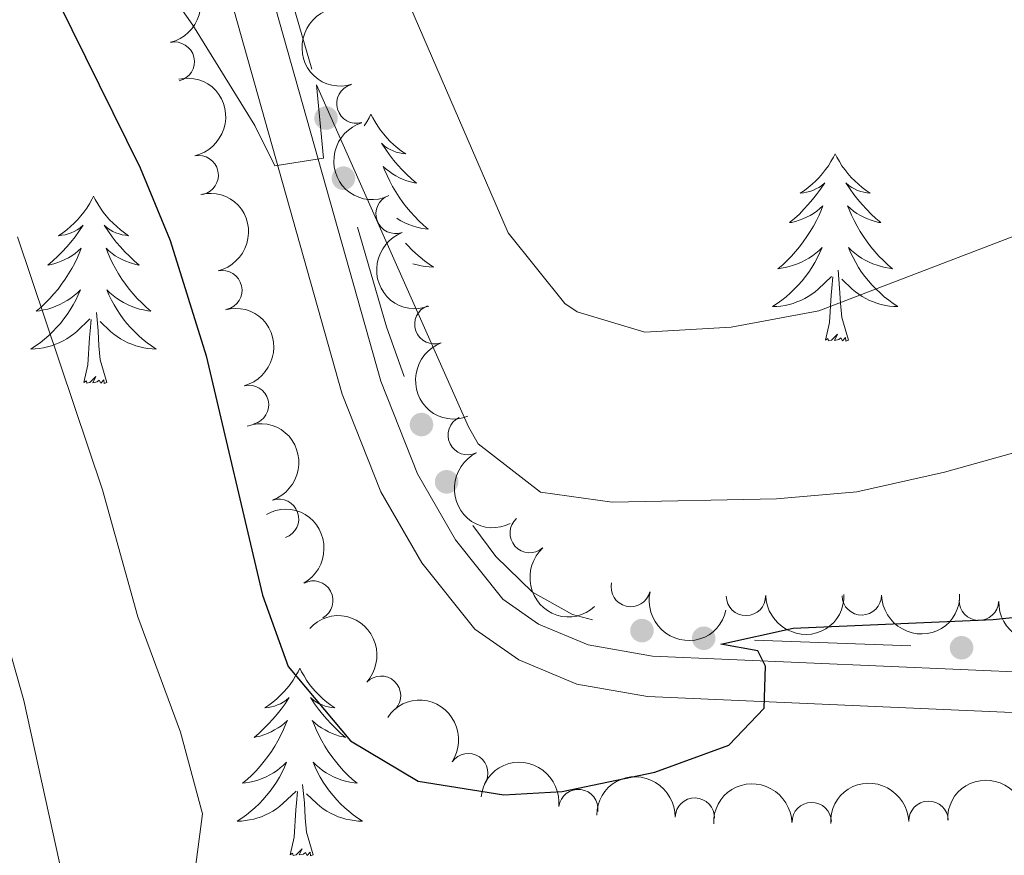
# Model space of a CAD drawing. Units: metres. Extents: x 627442 to 631951, y 713222 to 716275.
# Drawn here: x 629152 to 629214, y 714750 to 714803 of the extents above; entities that cross this region are included whole.
import ezdxf

# ---------------------------------------------------------------- set-up
doc = ezdxf.new("R2010")
doc.units = ezdxf.units.M
doc.header["$MEASUREMENT"] = 0
for name, color, linetype, lineweight in [('Carátula', 7, 'Continuous', 5), ('Edificios construcciones cerramientos', 7, 'Continuous', 5), ('Elementos auxiliares', 7, 'Continuous', 5), ('Entidades rústicas y varios', 7, 'Continuous', 5), ('Relieve y altimetría', 7, 'Continuous', 5), ('Viales y ferrocarril', 7, 'Continuous', 5)]:
    doc.layers.add(name, color=color, linetype=linetype, lineweight=lineweight)

msp = doc.modelspace()

# ---------------------------------------------------------------- hatches: boundary and pattern name
at = {"layer": 'Edificios construcciones cerramientos', "linetype": 'Continuous', "lineweight": 5, "extrusion": (0, 0, -1)}
h = msp.add_hatch(color=170, dxfattribs=at)
edge = h.paths.add_edge_path()
edge.add_arc((-629171.3266645735, 714796.4657155152), 0.7500000001593229, 288.6101310382097, 648.6101310382097)
h = msp.add_hatch(color=170, dxfattribs=at)
edge = h.paths.add_edge_path()
edge.add_arc((-629172.4317504147, 714792.6447050984), 0.7500000001593229, 288.6101310382097, 648.6101310382097)
h = msp.add_hatch(color=170, dxfattribs=at)
edge = h.paths.add_edge_path()
edge.add_arc((-629177.3922850357, 714776.9888920903), 0.7500000001593229, 285.0047091601164, 645.0047091601164)
h = msp.add_hatch(color=170, dxfattribs=at)
edge = h.paths.add_edge_path()
edge.add_arc((-629178.989485489, 714773.3489572478), 0.7500000001593229, 275.6322081301907, 635.6322081301906)
h = msp.add_hatch(color=170, dxfattribs=at)
edge = h.paths.add_edge_path()
edge.add_arc((-629191.4062183066, 714763.8966341915), 0.7500000001593224, 223.8480212595544, 583.8480212595543)
h = msp.add_hatch(color=170, dxfattribs=at)
edge = h.paths.add_edge_path()
edge.add_arc((-629195.3319877619, 714763.408281212), 0.7500000001593229, 216.8516389071848, 576.8516389071848)
h = msp.add_hatch(color=170, dxfattribs=at)
edge = h.paths.add_edge_path()
edge.add_arc((-629211.7193103316, 714762.8042487381), 0.7500000001593229, 216.8516389071848, 576.8516389071848)

# ---------------------------------------------------------------- linework, layer by layer
at = {"layer": 'Carátula', "color": 7, "linetype": 'Continuous', "lineweight": 5}
msp.add_3dface([(627497.2, 713221.8500000001), (631951.4199999999, 713305.25), (631895.8200000001, 716274.74), (627441.6000000001, 716191.3400000001)], dxfattribs=at)
at = {"layer": 'Edificios construcciones cerramientos', "color": 170, "linetype": 'Continuous', "lineweight": 5}
for p, q in [((629167.6667041136, 714809.1192647486, 681.3461322039332), (629170.429418717, 714799.566738707, 680.2894135829346)), ((629198.5633624077, 714763.288798992, 675.0622099373024), (629208.4950730561, 714762.9227187049, 673.95446049688))]:
    msp.add_line(p, q, dxfattribs=at)
at = {"layer": 'Edificios construcciones cerramientos', "color": 170, "linetype": 'Continuous', "lineweight": 5, "extrusion": (-0.4978385941291739, -0.2362909311196184, 0.8344599032105205), "elevation": -481558.3029998376, "flags": 128}
msp.add_lwpolyline([(-375963.7960530465, 730435.7927222464), (-375957.2960142326, 730434.5227189246), (-375953.9424850398, 730434.1248043296)], dxfattribs=at)
at = {"layer": 'Edificios construcciones cerramientos', "color": 170, "linetype": 'Continuous', "lineweight": 5}
msp.add_polyline3d([(629180.6520456455, 714770.577361506, 677.4226710009247), (629182.1200000001, 714768.6100000001, 677.12), (629184.45, 714766.3400000001, 676.77), (629186.99, 714764.9099999999, 676.32), (629188.2536660165, 714764.5892529683, 676.2504404027562)], dxfattribs=at)
at = {"layer": 'Elementos auxiliares', "color": 250, "linetype": 'Continuous', "lineweight": 5}
msp.add_3dface([(628364.24, 713632.02), (628321.53, 715945.3800000001), (631740.8, 716009.4199999999), (631784.6399999999, 713696.06)], dxfattribs=at)
at = {"layer": 'Entidades rústicas y varios', "color": 92, "linetype": 'Continuous', "lineweight": 5, "flags": 128}
for points in [[(629174.1699999999, 714796.71), (629174.06, 714796.49), (629173.9099999999, 714796.22), (629173.75, 714795.97)], [(629174.1699999999, 714796.71), (629174.29, 714796.49), (629174.44, 714796.22), (629174.6100000001, 714795.95), (629174.79, 714795.69), (629174.99, 714795.45), (629175.19, 714795.21), (629175.4099999999, 714794.98), (629175.6399999999, 714794.77), (629175.8800000001, 714794.56), (629176.1300000001, 714794.3700000001), (629176.3899999999, 714794.19), (629176.19, 714794.22), (629175.99, 714794.26), (629175.79, 714794.31), (629175.6000000001, 714794.3800000001), (629175.4099999999, 714794.47), (629175.23, 714794.56), (629175.05, 714794.6799999999), (629174.8500000001, 714794.8700000001), (629174.8899999999, 714794.8), (629175.1200000001, 714794.46), (629175.3600000001, 714794.1200000001), (629175.6200000001, 714793.79), (629175.8899999999, 714793.48), (629176.1699999999, 714793.1699999999), (629176.46, 714792.8800000001), (629176.76, 714792.6000000001), (629177.0700000001, 714792.3300000001), (629176.95, 714792.3500000001), (629176.7, 714792.4099999999), (629176.46, 714792.48), (629176.23, 714792.5700000001), (629175.99, 714792.6699999999), (629175.77, 714792.79), (629175.55, 714792.9199999999), (629175.3500000001, 714793.0700000001), (629175.1499999999, 714793.22), (629174.96, 714793.3900000001), (629175.05, 714793.1699999999), (629175.21, 714792.81), (629175.3800000001, 714792.45), (629175.56, 714792.1100000001), (629175.76, 714791.77), (629175.98, 714791.44), (629176.2, 714791.1100000001), (629176.44, 714790.8), (629176.69, 714790.5), (629176.96, 714790.21), (629177.23, 714789.9299999999), (629177.52, 714789.6599999999), (629177.8200000001, 714789.3999999999), (629177.6200000001, 714789.4199999999), (629177.3500000001, 714789.47), (629177.0900000001, 714789.53), (629176.8300000001, 714789.6100000001), (629176.5800000001, 714789.71), (629176.3300000001, 714789.81), (629176.0900000001, 714789.94), (629175.8500000001, 714790.0800000001), (629175.8200000001, 714790.1000000001)], [(629203.69, 714794.2), (629203.5800000001, 714793.99), (629203.4199999999, 714793.71), (629203.26, 714793.44), (629203.0700000001, 714793.19), (629202.8800000001, 714792.94), (629202.6699999999, 714792.7), (629202.45, 714792.47), (629202.22, 714792.26), (629201.98, 714792.06), (629201.73, 714791.8700000001), (629201.47, 714791.69), (629201.6699999999, 714791.71), (629201.8700000001, 714791.75), (629202.0700000001, 714791.8), (629202.27, 714791.8700000001), (629202.46, 714791.96), (629202.6399999999, 714792.06), (629202.81, 714792.1699999999), (629203.02, 714792.3600000001), (629202.98, 714792.29), (629202.75, 714791.95), (629202.5, 714791.6100000001), (629202.25, 714791.29), (629201.98, 714790.97), (629201.7, 714790.6699999999), (629201.4099999999, 714790.3700000001), (629201.1100000001, 714790.0900000001), (629200.79, 714789.8200000001), (629200.9199999999, 714789.8400000001), (629201.1599999999, 714789.8999999999), (629201.3999999999, 714789.97), (629201.6399999999, 714790.06), (629201.8700000001, 714790.1599999999), (629202.0900000001, 714790.28), (629202.31, 714790.4099999999), (629202.52, 714790.56), (629202.71, 714790.71), (629202.8999999999, 714790.8800000001), (629202.81, 714790.6599999999), (629202.6599999999, 714790.3), (629202.49, 714789.95), (629202.3, 714789.6000000001), (629202.1000000001, 714789.26), (629201.8899999999, 714788.9299999999), (629201.6599999999, 714788.6100000001), (629201.4199999999, 714788.29), (629201.1699999999, 714787.99), (629200.9099999999, 714787.7), (629200.6300000001, 714787.4199999999), (629200.3500000001, 714787.1499999999), (629200.05, 714786.8900000001), (629200.25, 714786.9199999999), (629200.51, 714786.96), (629200.77, 714787.03), (629201.03, 714787.1100000001), (629201.29, 714787.2), (629201.54, 714787.31), (629201.78, 714787.4299999999), (629202.01, 714787.5700000001), (629202.24, 714787.72), (629202.45, 714787.8800000001), (629202.6599999999, 714788.06), (629202.8500000001, 714788.25), (629202.71, 714787.9199999999), (629202.56, 714787.6000000001), (629202.3899999999, 714787.28), (629202.21, 714786.98), (629202.01, 714786.6799999999), (629201.8, 714786.3900000001), (629201.5800000001, 714786.1200000001), (629201.3400000001, 714785.8500000001), (629201.0900000001, 714785.5900000001), (629200.8400000001, 714785.3500000001), (629200.5700000001, 714785.1100000001), (629200.29, 714784.8900000001), (629200, 714784.6799999999), (629199.71, 714784.49), (629199.97, 714784.5), (629200.24, 714784.52), (629200.5, 714784.56), (629200.76, 714784.6200000001), (629201.01, 714784.69), (629201.26, 714784.78), (629201.51, 714784.8800000001), (629201.75, 714785), (629201.98, 714785.1300000001), (629202.2, 714785.27), (629202.4099999999, 714785.4299999999), (629202.6100000001, 714785.6000000001), (629203.46, 714786.3999999999)], [(629203.69, 714794.2), (629203.8, 714793.99), (629203.96, 714793.71), (629204.1200000001, 714793.44), (629204.31, 714793.19), (629204.5, 714792.94), (629204.71, 714792.7), (629204.9299999999, 714792.47), (629205.1599999999, 714792.26), (629205.3999999999, 714792.06), (629205.6499999999, 714791.8700000001), (629205.9099999999, 714791.69), (629205.71, 714791.71), (629205.51, 714791.75), (629205.31, 714791.8), (629205.1100000001, 714791.8700000001), (629204.9199999999, 714791.96), (629204.74, 714792.06), (629204.5700000001, 714792.1699999999), (629204.3600000001, 714792.3600000001), (629204.3999999999, 714792.29), (629204.6300000001, 714791.95), (629204.8800000001, 714791.6100000001), (629205.1300000001, 714791.29), (629205.3999999999, 714790.97), (629205.6799999999, 714790.6699999999), (629205.97, 714790.3700000001), (629206.27, 714790.0900000001), (629206.5900000001, 714789.8200000001), (629206.46, 714789.8400000001), (629206.22, 714789.8999999999), (629205.98, 714789.97), (629205.74, 714790.06), (629205.51, 714790.1599999999), (629205.29, 714790.28), (629205.0700000001, 714790.4099999999), (629204.8600000001, 714790.56), (629204.6699999999, 714790.71), (629204.48, 714790.8800000001), (629204.5700000001, 714790.6599999999), (629204.72, 714790.3), (629204.8899999999, 714789.95), (629205.0800000001, 714789.6000000001), (629205.28, 714789.26), (629205.49, 714788.9299999999), (629205.72, 714788.6100000001), (629205.96, 714788.29), (629206.21, 714787.99), (629206.47, 714787.7), (629206.75, 714787.4199999999), (629207.03, 714787.1499999999), (629207.3300000001, 714786.8900000001), (629207.1300000001, 714786.9199999999), (629206.8700000001, 714786.96), (629206.6100000001, 714787.03), (629206.3500000001, 714787.1100000001), (629206.0900000001, 714787.2), (629205.8400000001, 714787.31), (629205.6000000001, 714787.4299999999), (629205.3700000001, 714787.5700000001), (629205.1399999999, 714787.72), (629204.9299999999, 714787.8800000001), (629204.72, 714788.06), (629204.53, 714788.25), (629204.6699999999, 714787.9199999999), (629204.8200000001, 714787.6000000001), (629204.99, 714787.28), (629205.1699999999, 714786.98), (629205.3700000001, 714786.6799999999), (629205.5800000001, 714786.3900000001), (629205.8, 714786.1200000001), (629206.04, 714785.8500000001), (629206.29, 714785.5900000001), (629206.54, 714785.3500000001), (629206.81, 714785.1100000001), (629207.0900000001, 714784.8900000001), (629207.3800000001, 714784.6799999999), (629207.6699999999, 714784.49), (629207.4099999999, 714784.5), (629207.1399999999, 714784.52), (629206.8800000001, 714784.56), (629206.6200000001, 714784.6200000001), (629206.3700000001, 714784.69), (629206.1200000001, 714784.78), (629205.8700000001, 714784.8800000001), (629205.6300000001, 714785), (629205.3999999999, 714785.1300000001), (629205.1799999999, 714785.27), (629204.97, 714785.4299999999), (629204.77, 714785.6000000001), (629204.1100000001, 714786.22)], [(629156.55, 714791.51), (629156.44, 714791.29), (629156.29, 714791.02), (629156.1200000001, 714790.75), (629155.94, 714790.49), (629155.74, 714790.25), (629155.53, 714790.01), (629155.3200000001, 714789.78), (629155.0900000001, 714789.5700000001), (629154.8500000001, 714789.3600000001), (629154.5900000001, 714789.1699999999), (629154.3300000001, 714788.99), (629154.53, 714789.02), (629154.74, 714789.05), (629154.94, 714789.1100000001), (629155.1300000001, 714789.1799999999), (629155.3200000001, 714789.26), (629155.5, 714789.3600000001), (629155.6699999999, 714789.47), (629155.8800000001, 714789.6699999999), (629155.8400000001, 714789.6000000001), (629155.6100000001, 714789.25), (629155.3700000001, 714788.9199999999), (629155.1100000001, 714788.5900000001), (629154.8400000001, 714788.28), (629154.56, 714787.97), (629154.27, 714787.6799999999), (629153.97, 714787.3900000001), (629153.6499999999, 714787.1200000001), (629153.78, 714787.1499999999), (629154.02, 714787.21), (629154.27, 714787.28), (629154.5, 714787.3700000001), (629154.73, 714787.47), (629154.96, 714787.5900000001), (629155.1699999999, 714787.72), (629155.3800000001, 714787.8600000001), (629155.5800000001, 714788.02), (629155.76, 714788.19), (629155.6699999999, 714787.97), (629155.52, 714787.6100000001), (629155.3500000001, 714787.25), (629155.1599999999, 714786.9099999999), (629154.96, 714786.5700000001), (629154.75, 714786.23), (629154.52, 714785.9099999999), (629154.29, 714785.6000000001), (629154.03, 714785.3), (629153.77, 714785.01), (629153.49, 714784.73), (629153.21, 714784.45), (629152.9099999999, 714784.2), (629153.1100000001, 714784.22), (629153.3700000001, 714784.27), (629153.6399999999, 714784.3300000001), (629153.8999999999, 714784.4099999999), (629154.1499999999, 714784.51), (629154.3999999999, 714784.6100000001), (629154.6399999999, 714784.74), (629154.8700000001, 714784.8700000001), (629155.1000000001, 714785.02), (629155.31, 714785.19), (629155.52, 714785.3600000001), (629155.72, 714785.55), (629155.5700000001, 714785.23), (629155.4199999999, 714784.8999999999), (629155.25, 714784.5900000001), (629155.0700000001, 714784.29), (629154.8700000001, 714783.99), (629154.6599999999, 714783.7), (629154.44, 714783.4199999999), (629154.2, 714783.1499999999), (629153.96, 714782.8999999999), (629153.7, 714782.6499999999), (629153.4299999999, 714782.4199999999), (629153.1499999999, 714782.19), (629152.8600000001, 714781.99), (629152.5700000001, 714781.79), (629152.8400000001, 714781.8), (629153.1000000001, 714781.8300000001), (629153.3600000001, 714781.8700000001), (629153.6200000001, 714781.9299999999), (629153.8800000001, 714782), (629154.1300000001, 714782.0900000001), (629154.3700000001, 714782.19), (629154.6100000001, 714782.31), (629154.8400000001, 714782.44), (629155.06, 714782.5800000001), (629155.27, 714782.74), (629155.48, 714782.9099999999), (629156.3200000001, 714783.71)], [(629156.55, 714791.51), (629156.6599999999, 714791.29), (629156.8200000001, 714791.02), (629156.99, 714790.75), (629157.1699999999, 714790.49), (629157.3600000001, 714790.25), (629157.5700000001, 714790.01), (629157.79, 714789.78), (629158.02, 714789.5700000001), (629158.26, 714789.3600000001), (629158.51, 714789.1699999999), (629158.77, 714788.99), (629158.5700000001, 714789.02), (629158.3700000001, 714789.05), (629158.1699999999, 714789.1100000001), (629157.97, 714789.1799999999), (629157.78, 714789.26), (629157.6000000001, 714789.3600000001), (629157.4299999999, 714789.47), (629157.22, 714789.6699999999), (629157.27, 714789.6000000001), (629157.49, 714789.25), (629157.74, 714788.9199999999), (629157.99, 714788.5900000001), (629158.26, 714788.28), (629158.54, 714787.97), (629158.8300000001, 714787.6799999999), (629159.1399999999, 714787.3900000001), (629159.45, 714787.1200000001), (629159.3300000001, 714787.1499999999), (629159.0800000001, 714787.21), (629158.8400000001, 714787.28), (629158.6000000001, 714787.3700000001), (629158.3700000001, 714787.47), (629158.1499999999, 714787.5900000001), (629157.9299999999, 714787.72), (629157.73, 714787.8600000001), (629157.53, 714788.02), (629157.3400000001, 714788.19), (629157.4299999999, 714787.97), (629157.5900000001, 714787.6100000001), (629157.76, 714787.25), (629157.94, 714786.9099999999), (629158.1399999999, 714786.5700000001), (629158.3500000001, 714786.23), (629158.5800000001, 714785.9099999999), (629158.8200000001, 714785.6000000001), (629159.0700000001, 714785.3), (629159.3300000001, 714785.01), (629159.6100000001, 714784.73), (629159.8999999999, 714784.45), (629160.19, 714784.2), (629160, 714784.22), (629159.73, 714784.27), (629159.47, 714784.3300000001), (629159.21, 714784.4099999999), (629158.95, 714784.51), (629158.71, 714784.6100000001), (629158.46, 714784.74), (629158.23, 714784.8700000001), (629158.01, 714785.02), (629157.79, 714785.19), (629157.5800000001, 714785.3600000001), (629157.3899999999, 714785.55), (629157.53, 714785.23), (629157.6799999999, 714784.8999999999), (629157.8500000001, 714784.5900000001), (629158.04, 714784.29), (629158.23, 714783.99), (629158.44, 714783.7), (629158.6699999999, 714783.4199999999), (629158.8999999999, 714783.1499999999), (629159.1499999999, 714782.8999999999), (629159.4099999999, 714782.6499999999), (629159.6699999999, 714782.4199999999), (629159.95, 714782.19), (629160.24, 714781.99), (629160.53, 714781.79), (629160.27, 714781.8), (629160, 714781.8300000001), (629159.74, 714781.8700000001), (629159.48, 714781.9299999999), (629159.23, 714782), (629158.98, 714782.0900000001), (629158.73, 714782.19), (629158.5, 714782.31), (629158.27, 714782.44), (629158.04, 714782.5800000001), (629157.8300000001, 714782.74), (629157.6300000001, 714782.9099999999), (629156.97, 714783.53)], [(629176.3800000001, 714788.52), (629176.52, 714788.3600000001), (629176.77, 714788.1000000001), (629177.03, 714787.8500000001), (629177.3, 714787.6200000001), (629177.5800000001, 714787.3999999999), (629177.8700000001, 714787.19), (629178.1499999999, 714787), (629177.8899999999, 714787.01), (629177.6300000001, 714787.03), (629177.3700000001, 714787.0700000001), (629177.1100000001, 714787.1300000001), (629176.8500000001, 714787.2), (629176.8400000001, 714787.2)], [(629204.54, 714782.3500000001), (629204.1100000001, 714783.79), (629204.02, 714784.7), (629203.97, 714785.6499999999), (629203.8700000001, 714786.81)], [(629203.0700000001, 714782.3500000001), (629203.3200000001, 714783.47), (629203.4299999999, 714785.21), (629203.48, 714785.6499999999), (629203.54, 714786.3700000001)], [(629155.9299999999, 714779.6599999999), (629156.1799999999, 714780.78), (629156.29, 714782.52), (629156.3400000001, 714782.95), (629156.3999999999, 714783.6699999999)], [(629157.3999999999, 714779.6599999999), (629156.97, 714781.1000000001), (629156.8800000001, 714782), (629156.8400000001, 714782.95), (629156.73, 714784.1200000001)], [(629204.54, 714782.3500000001), (629204.3700000001, 714782.29), (629204.3500000001, 714782.52), (629204.1599999999, 714782.3), (629204.04, 714782.51), (629203.9199999999, 714782.3999999999), (629203.6499999999, 714782.3400000001), (629203.8400000001, 714782.74), (629203.46, 714782.3600000001), (629203.27, 714782.3), (629203.23, 714782.46), (629203.0700000001, 714782.3500000001)], [(629157.3999999999, 714779.6599999999), (629157.23, 714779.5900000001), (629157.21, 714779.8300000001), (629157.02, 714779.6100000001), (629156.8999999999, 714779.81), (629156.78, 714779.7), (629156.51, 714779.6499999999), (629156.7, 714780.04), (629156.3200000001, 714779.6599999999), (629156.1300000001, 714779.6100000001), (629156.0900000001, 714779.77), (629155.9299999999, 714779.6599999999)], [(629169.6599999999, 714761.5), (629169.55, 714761.28), (629169.3899999999, 714761.01), (629169.23, 714760.74), (629169.04, 714760.48), (629168.8500000001, 714760.23), (629168.6399999999, 714760), (629168.4199999999, 714759.77), (629168.19, 714759.55), (629167.95, 714759.3500000001), (629167.7, 714759.1599999999), (629167.44, 714758.98), (629167.6399999999, 714759.01), (629167.8500000001, 714759.04), (629168.04, 714759.1000000001), (629168.24, 714759.1699999999), (629168.4299999999, 714759.25), (629168.6100000001, 714759.3500000001), (629168.78, 714759.46), (629168.99, 714759.6499999999), (629168.95, 714759.5900000001), (629168.72, 714759.24), (629168.47, 714758.9099999999), (629168.22, 714758.5800000001), (629167.95, 714758.27), (629167.6699999999, 714757.96), (629167.3800000001, 714757.6699999999), (629167.0700000001, 714757.3800000001), (629166.76, 714757.1100000001), (629166.8899999999, 714757.1400000001), (629167.1300000001, 714757.19), (629167.3700000001, 714757.27), (629167.6100000001, 714757.3500000001), (629167.8400000001, 714757.46), (629168.06, 714757.5800000001), (629168.28, 714757.71), (629168.49, 714757.8500000001), (629168.6799999999, 714758.01), (629168.8700000001, 714758.1799999999), (629168.78, 714757.96), (629168.6300000001, 714757.6000000001), (629168.46, 714757.24), (629168.27, 714756.8900000001), (629168.0700000001, 714756.55), (629167.8600000001, 714756.22), (629167.6300000001, 714755.8999999999), (629167.3899999999, 714755.5900000001), (629167.1399999999, 714755.29), (629166.8800000001, 714754.99), (629166.6000000001, 714754.71), (629166.3200000001, 714754.44), (629166.02, 714754.19), (629166.21, 714754.21), (629166.48, 714754.26), (629166.75, 714754.3200000001), (629167, 714754.3999999999), (629167.26, 714754.49), (629167.51, 714754.6000000001), (629167.75, 714754.73), (629167.98, 714754.8600000001), (629168.21, 714755.01), (629168.4199999999, 714755.1799999999), (629168.6300000001, 714755.3500000001), (629168.8200000001, 714755.54), (629168.6799999999, 714755.21), (629168.53, 714754.8900000001), (629168.3600000001, 714754.5800000001), (629168.1799999999, 714754.27), (629167.98, 714753.98), (629167.77, 714753.69), (629167.55, 714753.4099999999), (629167.31, 714753.1400000001), (629167.0700000001, 714752.8900000001), (629166.81, 714752.6400000001), (629166.54, 714752.4099999999), (629166.26, 714752.1799999999), (629165.97, 714751.97), (629165.6799999999, 714751.78), (629165.95, 714751.79), (629166.21, 714751.8200000001), (629166.47, 714751.8600000001), (629166.73, 714751.9199999999), (629166.98, 714751.99), (629167.23, 714752.0700000001), (629167.48, 714752.1799999999), (629167.72, 714752.29), (629167.95, 714752.4299999999), (629168.1699999999, 714752.5700000001), (629168.3800000001, 714752.73), (629168.5800000001, 714752.8999999999), (629169.4299999999, 714753.7)], [(629169.6599999999, 714761.5), (629169.77, 714761.28), (629169.9299999999, 714761.01), (629170.0900000001, 714760.74), (629170.28, 714760.48), (629170.47, 714760.23), (629170.6799999999, 714760), (629170.8999999999, 714759.77), (629171.1300000001, 714759.55), (629171.3700000001, 714759.3500000001), (629171.6200000001, 714759.1599999999), (629171.8800000001, 714758.98), (629171.6799999999, 714759.01), (629171.47, 714759.04), (629171.28, 714759.1000000001), (629171.0800000001, 714759.1699999999), (629170.8899999999, 714759.25), (629170.71, 714759.3500000001), (629170.54, 714759.46), (629170.3300000001, 714759.6499999999), (629170.3700000001, 714759.5900000001), (629170.6000000001, 714759.24), (629170.8500000001, 714758.9099999999), (629171.1000000001, 714758.5800000001), (629171.3700000001, 714758.27), (629171.6499999999, 714757.96), (629171.94, 714757.6699999999), (629172.25, 714757.3800000001), (629172.56, 714757.1100000001), (629172.4299999999, 714757.1400000001), (629172.19, 714757.19), (629171.95, 714757.27), (629171.71, 714757.3500000001), (629171.48, 714757.46), (629171.26, 714757.5800000001), (629171.04, 714757.71), (629170.8300000001, 714757.8500000001), (629170.6399999999, 714758.01), (629170.45, 714758.1799999999), (629170.54, 714757.96), (629170.69, 714757.6000000001), (629170.8600000001, 714757.24), (629171.05, 714756.8900000001), (629171.25, 714756.55), (629171.46, 714756.22), (629171.69, 714755.8999999999), (629171.9299999999, 714755.5900000001), (629172.1799999999, 714755.29), (629172.44, 714754.99), (629172.72, 714754.71), (629173, 714754.44), (629173.3, 714754.19), (629173.1100000001, 714754.21), (629172.8400000001, 714754.26), (629172.5700000001, 714754.3200000001), (629172.3200000001, 714754.3999999999), (629172.06, 714754.49), (629171.81, 714754.6000000001), (629171.5700000001, 714754.73), (629171.3400000001, 714754.8600000001), (629171.1100000001, 714755.01), (629170.8999999999, 714755.1799999999), (629170.69, 714755.3500000001), (629170.5, 714755.54), (629170.6399999999, 714755.21), (629170.79, 714754.8900000001), (629170.96, 714754.5800000001), (629171.1399999999, 714754.27), (629171.3400000001, 714753.98), (629171.55, 714753.69), (629171.77, 714753.4099999999), (629172.01, 714753.1400000001), (629172.25, 714752.8900000001), (629172.51, 714752.6400000001), (629172.78, 714752.4099999999), (629173.06, 714752.1799999999), (629173.3500000001, 714751.97), (629173.6399999999, 714751.78), (629173.3700000001, 714751.79), (629173.1100000001, 714751.8200000001), (629172.8500000001, 714751.8600000001), (629172.5900000001, 714751.9199999999), (629172.3400000001, 714751.99), (629172.0900000001, 714752.0700000001), (629171.8400000001, 714752.1799999999), (629171.6000000001, 714752.29), (629171.3700000001, 714752.4299999999), (629171.1499999999, 714752.5700000001), (629170.94, 714752.73), (629170.74, 714752.8999999999), (629170.0800000001, 714753.52)], [(629170.51, 714749.6499999999), (629170.0800000001, 714751.0900000001), (629169.99, 714751.99), (629169.95, 714752.94), (629169.8400000001, 714754.1100000001)], [(629169.04, 714749.6499999999), (629169.29, 714750.77), (629169.3999999999, 714752.51), (629169.45, 714752.94), (629169.51, 714753.6599999999)], [(629170.51, 714749.6499999999), (629170.3400000001, 714749.5800000001), (629170.3200000001, 714749.8200000001), (629170.1300000001, 714749.6000000001), (629170.01, 714749.8), (629169.8899999999, 714749.69), (629169.6200000001, 714749.6400000001), (629169.81, 714750.03), (629169.4299999999, 714749.6499999999), (629169.24, 714749.6000000001), (629169.2, 714749.76), (629169.04, 714749.6499999999)]]:
    msp.add_lwpolyline(points, dxfattribs=at)
at = {"layer": 'Entidades rústicas y varios', "color": 92, "linetype": 'Continuous', "lineweight": 5, "extrusion": (-0.1912798979393365, 0.1203459283080043, 0.974129795347623)}
msp.add_arc((-940064.7634692272, 148099.3899222507, -33660.75663028186), 2.516055640060343, 45.36446333574663, 225.9090503451192, dxfattribs=at)
at = {"layer": 'Entidades rústicas y varios', "color": 92, "linetype": 'Continuous', "lineweight": 5, "extrusion": (0.1981491171764561, -0.1086649399677251, 0.974129795347623)}
for centre in [(929274.9612199932, -202422.8922853291, 47662.2663060263), (929269.6088680865, -202428.0847557994, 47663.06666811835)]:
    msp.add_arc(centre, 2.516055640060342, 45.36446333574667, 225.9090503451193, dxfattribs=at)
at = {"layer": 'Entidades rústicas y varios', "color": 92, "linetype": 'Continuous', "lineweight": 5}
for centre, radius, start, end in [((629161.7105996942, 714800.0520132475, 679.3409257842076), 1.250091938746999, 283.1765429303819, 102.3900973493773), ((629173.2561360379, 714797.3833923645, 683.8586222384907), 1.250091938746998, 106.6127056097859, 285.8262600287813), ((629163.2342864242, 714792.8390844835, 677.9848083516644), 1.250091938746999, 282.2760940133807, 101.4896484323761), ((629175.7463246128, 714790.3751819213, 682.9187555155004), 1.250091938746998, 110.3639739879186, 289.577528406914), ((629164.7352721554, 714785.5308211993, 677.3886395595642), 1.250091938746998, 283.0689861718687, 102.2825405908641), ((629178.21426534, 714783.3662302559, 681.9019639358498), 1.250091938746998, 110.3639739879186, 289.577528406914), ((629166.4331704634, 714778.2379418886, 677.7654771532381), 1.250091938746998, 284.4822406094055, 103.6957950284009), ((629180.3315769299, 714776.3179856315, 680.5952333201865), 1.250091938746999, 116.2312968288256, 295.4448512478211), ((629168.3405916782, 714770.9976435886, 678.1106321121055), 1.250091938746998, 289.5098220111756, 108.7233764301711), ((629184.2712713692, 714770.0914137147, 679.7401659078655), 1.250091938746998, 131.9151506216037, 311.1287050405991), ((629170.5191606286, 714765.8057296954, 678.0345200293235), 1.250091938746999, 299.0452860770735, 118.2588404960689), ((629190.6954505185, 714766.6560175011, 679.2893865779199), 1.250091938746999, 166.8176285934186, 346.0311830124141), ((629198.0167194013, 714766.0998855368, 678.0821752338487), 1.250091938746999, 181.1979393183935, 0.4114937373889575), ((629205.3746571403, 714766.1296506575, 676.6296373630365), 1.250091938746999, 181.1979393183935, 0.4114937373889575), ((629212.8249315033, 714765.7886019703, 675.8961006371937), 1.250091938746998, 178.3582184409792, 357.5717728599747), ((629174.8249104519, 714759.7554036912, 677.2265287974279), 1.250091938746998, 317.156551883969, 136.3701063029644), ((629180.3697361404, 714754.8365746473, 676.1764330594168), 1.250091938746999, 325.8561950262496, 145.0697494452451), ((629187.3617756623, 714752.5544913148, 675.2904873421214), 1.250091938746999, 353.2575071825636, 172.471061601559), ((629194.7653165751, 714752.0075624979, 674.2755649500047), 1.250091938746999, 358.9224105307873, 178.1359649497826), ((629202.1953510635, 714751.7275221883, 673.2858048409436), 1.250091938746998, 1.474089540914189, 180.6876439599096), ((629209.6253558833, 714751.8105475686, 672.2936451684224), 1.250091938746999, 2.149502676295113, 181.3630570952905)]:
    msp.add_arc(centre, radius, start, end, dxfattribs=at)
at = {"layer": 'Entidades rústicas y varios', "color": 92, "linetype": 'Continuous', "lineweight": 5, "extrusion": (-0.1893650221800179, 0.1233370592756271, 0.974129795347623)}
msp.add_arc((-942330.2421633329, 133694.8595309481, -30320.42873951877), 2.516055640060342, 45.36446333574665, 225.9090503451193, dxfattribs=at)
at = {"layer": 'Entidades rústicas y varios', "color": 92, "linetype": 'Continuous', "lineweight": 5, "extrusion": (-0.1910536453097583, 0.1207047904179918, 0.9741297953476231)}
msp.add_arc((-940337.5537588375, 146389.6856138104, -33266.1249162669), 2.516055640060342, 45.36446333574662, 225.9090503451192, dxfattribs=at)
at = {"layer": 'Entidades rústicas y varios', "color": 92, "linetype": 'Continuous', "lineweight": 5, "extrusion": (0.2048340052827745, -0.09546817320874314, 0.9741297953476229)}
for centre in [(913667.4952833406, -261224.3364992002, 61302.29741760511), (913662.1850226028, -261229.6296282254, 61302.48158062727)]:
    msp.add_arc(centre, 2.516055640060342, 45.36446333574661, 225.9090503451192, dxfattribs=at)
at = {"layer": 'Entidades rústicas y varios', "color": 92, "linetype": 'Continuous', "lineweight": 5, "extrusion": (-0.1939725245013463, 0.1159560328511321, 0.974129795347623)}
msp.add_arc((-936343.5765429658, 168942.2673058628, -38497.73187854885), 2.516055640060343, 45.36446333574663, 225.9090503451192, dxfattribs=at)
at = {"layer": 'Entidades rústicas y varios', "color": 92, "linetype": 'Continuous', "lineweight": 5, "extrusion": (-0.2033880800932494, 0.098511068880508, 0.9741297953476231)}
msp.add_arc((-917550.4871278523, 248231.3736197949, -56891.72898504113), 2.516055640060342, 45.36446333574663, 225.9090503451193, dxfattribs=at)
at = {"layer": 'Entidades rústicas y varios', "color": 92, "linetype": 'Continuous', "lineweight": 5, "extrusion": (0.2135201921045962, -0.07402884153905544, 0.9741297953476231)}
msp.add_arc((881440.4456732426, -350848.1414426926, 82091.81969147705), 2.516055640060342, 45.36446333574661, 225.9090503451192, dxfattribs=at)
at = {"layer": 'Entidades rústicas y varios', "color": 92, "linetype": 'Continuous', "lineweight": 5, "extrusion": (-0.2168970702377517, 0.06345709367973014, 0.974129795347623)}
msp.add_arc((-862680.5991765538, 392874.0781417783, -90447.59885499708), 2.516055640060343, 45.36446333574661, 225.9090503451192, dxfattribs=at)
at = {"layer": 'Entidades rústicas y varios', "color": 92, "linetype": 'Continuous', "lineweight": 5, "extrusion": (0.2255825541506753, -0.01355186624992523, 0.9741297953476229)}
msp.add_arc((751211.314643135, -569899.5257729103, 132908.8705246633), 2.516055640060342, 45.36446333574663, 225.9090503451192, dxfattribs=at)
at = {"layer": 'Entidades rústicas y varios', "color": 92, "linetype": 'Continuous', "lineweight": 5, "extrusion": (0.1927604978645567, 0.1179598757163065, 0.9741297953476229)}
msp.add_arc((281247.5310542354, -886077.4181456856, 206258.8027573185), 2.516055640060341, 45.36446333574663, 225.9090503451192, dxfattribs=at)
at = {"layer": 'Entidades rústicas y varios', "color": 92, "linetype": 'Continuous', "lineweight": 5, "extrusion": (0.157424870820993, 0.1621374474419525, 0.9741297953476231)}
for centre in [(46483.62394529418, -926358.8816915031, 215602.4966163633), (46478.36567984556, -926364.2237168866, 215602.2448043832)]:
    msp.add_arc(centre, 2.516055640060342, 45.36446333574664, 225.9090503451193, dxfattribs=at)
at = {"layer": 'Entidades rústicas y varios', "color": 92, "linetype": 'Continuous', "lineweight": 5, "extrusion": (0.1652642023728482, 0.1541391748714923, 0.974129795347623)}
msp.add_arc((93536.53303278598, -922988.5412298825, 214818.3641561572), 2.516055640060342, 45.36446333574663, 225.9090503451192, dxfattribs=at)
at = {"layer": 'Entidades rústicas y varios', "color": 92, "linetype": 'Continuous', "lineweight": 5, "extrusion": (-0.225877306620382, -0.007112254911078352, 0.9741297953476231)}
msp.add_arc((-694607.185107081, 634657.4566066136, -146539.9727754164), 2.516055640060342, 45.36446333574662, 225.9090503451192, dxfattribs=at)
at = {"layer": 'Entidades rústicas y varios', "color": 92, "linetype": 'Continuous', "lineweight": 5, "extrusion": (-0.2222027878349025, -0.04119542322146435, 0.9741297953476231)}
msp.add_arc((-588088.8846290228, 729705.7381030564, -168591.3874788746), 2.516055640060342, 45.36446333574665, 225.9090503451193, dxfattribs=at)
at = {"layer": 'Entidades rústicas y varios', "color": 92, "linetype": 'Continuous', "lineweight": 5, "extrusion": (-0.1783137492678719, -0.1388356893526761, 0.9741297953476231)}
msp.add_arc((-177429.4467618394, 911504.3076559398, -210767.9113959157), 2.516055640060343, 45.36446333574662, 225.9090503451192, dxfattribs=at)
at = {"layer": 'Entidades rústicas y varios', "color": 92, "linetype": 'Continuous', "lineweight": 5, "extrusion": (-0.1637384047286292, -0.1557590338725875, 0.974129795347623)}
msp.add_arc((-84208.36739596457, 924118.8323931433, -213695.408265458), 2.516055640060343, 45.36446333574663, 225.9090503451193, dxfattribs=at)
at = {"layer": 'Entidades rústicas y varios', "color": 92, "linetype": 'Continuous', "lineweight": 5, "extrusion": (-0.1566415865567029, -0.1628943067666798, 0.9741297953476231)}
msp.add_arc((-41891.3301897482, 926859.1817604778, -214332.160437068), 2.516055640060342, 45.36446333574663, 225.9090503451193, dxfattribs=at)
at = {"layer": 'Entidades rústicas y varios', "color": 92, "linetype": 'Continuous', "lineweight": 5, "extrusion": (-0.1547105196975969, -0.1647294658247204, 0.9741297953476231)}
msp.add_arc((-30668.97974574089, 927280.589490534, -214430.9417058936), 2.516055640060342, 45.36446333574663, 225.9090503451192, dxfattribs=at)
at = {"layer": 'Entidades rústicas y varios', "color": 92, "linetype": 'Continuous', "lineweight": 5, "extrusion": (-0.1566312720700982, -0.1629042247018202, 0.974129795347623)}
msp.add_arc((-41820.5337329139, 926871.5426337409, -214336.9424914152), 2.516055640060342, 45.36446333574666, 225.9090503451193, dxfattribs=at)
at = {"layer": 'Relieve y altimetría', "color": 30, "linetype": 'Continuous', "lineweight": 5, "flags": 128}
for points, elevation in [([(629168.4099999999, 714822.6499999999), (629182.8999999999, 714789.1699999999), (629186.5, 714784.6799999999), (629187.29, 714784.1499999999), (629191.5800000001, 714782.8600000001), (629197.0700000001, 714783.1799999999), (629202.6499999999, 714784.21), (629219.6399999999, 714790.73)], 685), ([(629156.52, 714811.3900000001), (629162.8500000001, 714802.3700000001), (629166.81, 714796), (629168.0700000001, 714793.44), (629171.1599999999, 714793.9099999999), (629170.72, 714798.5700000001), (629180.3800000001, 714776.8500000001), (629181, 714775.77), (629184.95, 714772.7), (629189.52, 714772.05), (629199.96, 714772.27), (629205.06, 714772.71), (629210.6300000001, 714773.96), (629223.0700000001, 714777.44)], 680), ([(629151.72, 714788.9199999999), (629157.1200000001, 714772.8400000001), (629159.3700000001, 714764.77), (629162.0700000001, 714757.44), (629163.47, 714752.25), (629162.8899999999, 714747.73), (629163.23, 714743.7), (629166.54, 714742.53), (629174.8600000001, 714742.3800000001), (629180.9099999999, 714742.81), (629185.8600000001, 714743.54), (629200.44, 714746.9299999999), (629238.6300000001, 714752.48)], 670), ([(629147.45, 714775.8900000001), (629152.1100000001, 714759.45), (629155.76, 714742.8900000001), (629157.3300000001, 714738.5900000001), (629160.9199999999, 714734.28), (629164.0900000001, 714733.2), (629169.0700000001, 714732.8), (629179.7, 714733.19), (629191.8, 714735.1300000001), (629210.22, 714740.1599999999), (629219.6100000001, 714742.3700000001)], 665)]:
    msp.add_lwpolyline(points, dxfattribs=dict(at, elevation=elevation))
at = {"layer": 'Relieve y altimetría', "color": 30, "linetype": 'Continuous', "lineweight": 25, "elevation": 675, "flags": 128}
for points in [[(629151.76, 714808.1699999999), (629154.3, 714803.8600000001), (629159.52, 714793.31), (629161.4099999999, 714788.6799999999), (629163.71, 714781.3500000001)], [(629163.71, 714781.3500000001), (629167.29, 714766.1400000001), (629168.9199999999, 714761.6100000001), (629172.8899999999, 714756.8800000001), (629177.19, 714754.3200000001), (629182.6300000001, 714753.46), (629186.3300000001, 714753.6699999999), (629192.23, 714754.8999999999), (629196.9199999999, 714756.6200000001), (629199.1699999999, 714758.96), (629199.26, 714761.6300000001), (629198.78, 714762.6100000001), (629196.4199999999, 714763.04), (629201.01, 714764.06), (629213.73, 714764.5900000001), (629230.19, 714766.3200000001)]]:
    msp.add_lwpolyline(points, dxfattribs=at)
at = {"layer": 'Viales y ferrocarril', "color": 250, "linetype": 'Continuous', "lineweight": 5}
for points in [[(629325.8600000001, 714716.75, 659.66), (629322.44, 714718.78, 660.01), (629307.25, 714724.9099999999, 662.0500000000001), (629272.3, 714744.69, 666.33), (629260.98, 714749.74, 667.69), (629247.4199999999, 714754.56, 669.34), (629239.01, 714756.1300000001, 670.41), (629221.21, 714758.4199999999, 672.49), (629191.75, 714759.71, 675.98), (629187.26, 714760.5, 676.24), (629183.5800000001, 714762.03, 676.82), (629180.78, 714763.99, 677.0600000000001), (629177.4199999999, 714768.2, 677.67), (629174.8, 714772.72, 678.1800000000001), (629172.3600000001, 714778.9299999999, 678.63), (629161.9099999999, 714816, 682.37), (629158.1699999999, 714829.53, 684.29), (629157.23, 714835.6200000001, 685.02), (629157.49, 714838.0900000001, 685.75), (629158.6599999999, 714841.9199999999, 686), (629160.0900000001, 714844.1400000001, 686.5), (629162.28, 714845.8300000001, 686.71), (629164.44, 714846.4299999999, 686.87)], [(629164.3899999999, 714816.69, 682.37), (629174.81, 714779.75, 678.63), (629177.1300000001, 714773.8500000001, 678.1800000000001), (629179.56, 714769.6599999999, 677.67), (629182.5700000001, 714765.8900000001, 677.0600000000001), (629184.8300000001, 714764.3, 676.82), (629187.99, 714762.99, 676.24), (629192.0700000001, 714762.27, 675.98), (629221.45, 714761, 672.49), (629239.4099999999, 714758.69, 670.41), (629248.1000000001, 714757.0700000001, 669.34), (629261.94, 714752.1499999999, 667.69), (629273.47, 714747.01, 666.33), (629308.3500000001, 714727.27, 662.0500000000001), (629315.27, 714724.6599999999, 661.14)]]:
    msp.add_polyline3d(points, dxfattribs=at)

doc.saveas('drawing.dxf')
